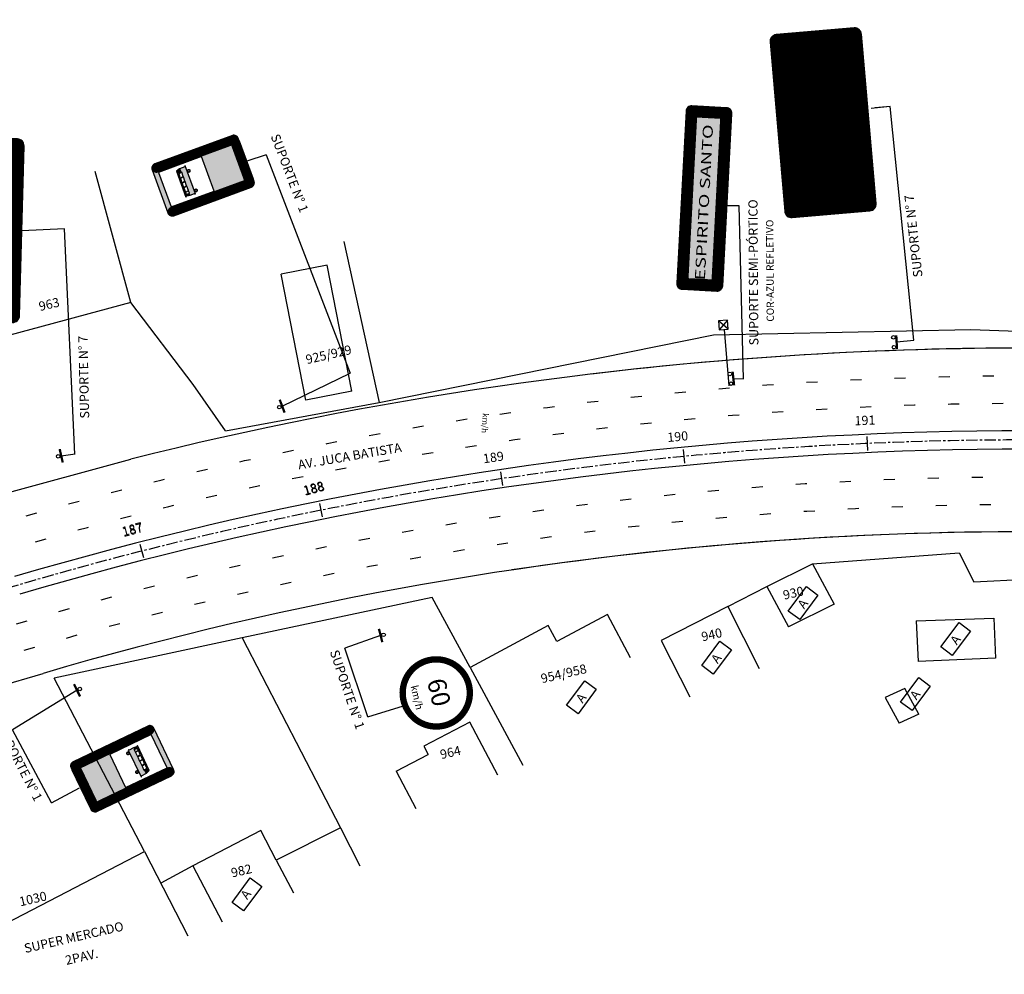
# Model space of a CAD drawing. Extents: x 332228 to 333000, y 3307164 to 3308132.
# Drawn here: x 332504 to 332612, y 3307882 to 3307986 of the extents above; entities that cross this region are included whole.
import ezdxf
from ezdxf.enums import TextEntityAlignment as Align

# ---------------------------------------------------------------- set-up
doc = ezdxf.new("R2010")
doc.units = 0
doc.header["$MEASUREMENT"] = 0
doc.linetypes.add('ACAD_ISO33W100', pattern=[48, 12, -36])
doc.linetypes.add('CENTER', pattern=[2, 1.25, -0.25, 0.25, -0.25])
doc.layers.get('0').update_dxf_attribs({"linetype": 'CONTINUOUS'})
for name, color, linetype in [('BLOCO', 7, 'CONTINUOUS'), ('CADASTRO', 61, 'CONTINUOUS'), ('LASECOES', 7, 'CONTINUOUS'), ('PROJETO', 80, 'CONTINUOUS'), ('SIN_PL_BORDA', 255, 'CONTINUOUS'), ('SIN_PL_BORDA1', 250, 'CONTINUOUS'), ('SIN_PL_BORDA2', 1, 'CONTINUOUS'), ('SIN_PL_BORDA4', 255, 'CONTINUOUS'), ('SIN_PL_FRENTE', 255, 'CONTINUOUS'), ('SIN_PL_FRENTE1', 250, 'CONTINUOUS'), ('SIN_PL_FRENTE2', 7, 'CONTINUOUS'), ('SIN_PL_FRENTE3', 7, 'CONTINUOUS'), ('SIN_PL_FRENTE4', 255, 'CONTINUOUS'), ('SIN_PL_FUNDO', 3, 'CONTINUOUS'), ('SIN_PL_FUNDO1', 255, 'CONTINUOUS'), ('SIN_PL_FUNDO3', 150, 'CONTINUOUS'), ('SIN_PL_FUNDO4', 5, 'CONTINUOUS'), ('SINAL-V', 7, 'CONTINUOUS'), ('T-MFIO-PROJ', 3, 'CONTINUOUS')]:
    doc.layers.add(name, color=color, linetype=linetype)
doc.styles.add('ROMANS', font='simplex.shx', dxfattribs={"height": 1})
doc.styles.get("Standard").update_dxf_attribs({"font": 'simplex.shx'})

# ---------------------------------------------------------------- blocks, each defined once
blk = doc.blocks.new('NN')
at = {"layer": 'LASECOES'}
blk.add_line((0, -0.75), (0, 0.75), dxfattribs=at)
blk = doc.blocks.new('I-10')
blk.add_lwpolyline([(-1, 0.438), (-1, 0.062, 0.414214), (-0.938, 0), (0.938, 0, 0.414214), (1, 0.062), (1, 0.438, 0.414214), (0.938, 0.5), (-0.938, 0.5, 0.414214)], format="xyb", close=True)
at = {"layer": 'SIN_PL_BORDA4', "const_width": 0.0278}
blk.add_lwpolyline([(-0.944, 0.417), (-0.944, 0.083, 0.414214), (-0.917, 0.056), (0.917, 0.056, 0.414214), (0.944, 0.083), (0.944, 0.417, 0.414214), (0.917, 0.444), (-0.917, 0.444, 0.414214)], format="xyb", close=True, dxfattribs=at)
at = {"layer": 'SIN_PL_FUNDO4', "const_width": 0.0625}
for points in [[(-0.906, 0.438, -1), (-0.969, 0.438, -1)], [(0.906, 0.438, 1), (0.969, 0.438, 1)], [(-0.906, 0.062, 1), (-0.969, 0.062, 1)], [(0.906, 0.062, -1), (0.969, 0.062, -1)]]:
    blk.add_lwpolyline(points, format="xyb", close=True, dxfattribs=at)
at = {"layer": 'SIN_PL_FUNDO4', "const_width": 0.125}
for points in [[(-0.938, 0.062), (-0.938, 0.438)], [(0.938, 0.438), (-0.938, 0.438)], [(0.938, 0.438), (0.938, 0.062)], [(0.938, 0.062), (-0.938, 0.062)]]:
    blk.add_lwpolyline(points, dxfattribs=at)
at = {"layer": 'SIN_PL_FUNDO4'}
blk.add_solid([(-0.875, 0.376), (0.875, 0.376), (-0.875, 0.062), (0.875, 0.062)], dxfattribs=at)
at = {"layer": 'SIN_PL_FRENTE4', "style": 'ROMANS', "width": 3.53071}
blk.add_attdef('NOME1', text='', height=0.11, dxfattribs=at).set_placement((-0.894, 0.197), (0.808, 0.197), align=Align.FIT)
blk = doc.blocks.new('U-01')
at = {"color": 7}
blk.add_lwpolyline([(1, 0.075), (1, 0.925, 0.414214), (0.925, 1), (-0.925, 1, 0.414214), (-1, 0.925), (-1, 0.075, 0.414214), (-0.925, 0), (0.925, 0, 0.414214)], format="xyb", close=True, dxfattribs=at)
at = {"layer": 'SIN_PL_BORDA', "color": 255, "const_width": 0.03}
blk.add_lwpolyline([(0.94, 0.09), (0.94, 0.91, 0.414214), (0.91, 0.94), (-0.91, 0.94, 0.414214), (-0.94, 0.91), (-0.94, 0.09, 0.414214), (-0.91, 0.06), (0.91, 0.06, 0.414214)], format="xyb", close=True, dxfattribs=at)
at = {"layer": 'SIN_PL_FUNDO', "color": 3, "const_width": 1.95}
blk.add_lwpolyline([(0, 0.025), (0, 0.975)], dxfattribs=at)
at = {"layer": 'SIN_PL_FUNDO', "color": 3, "const_width": 0.05}
blk.add_lwpolyline([(0.975, 0.075), (0.975, 0.925, 0.414214), (0.925, 0.975), (-0.925, 0.975, 0.414214), (-0.975, 0.925), (-0.975, 0.075, 0.414214), (-0.925, 0.025), (0.925, 0.025, 0.414214)], format="xyb", close=True, dxfattribs=at)
at = {"layer": 'SIN_PL_FRENTE', "color": 255, "style": 'ROMANS'}
for tag, p in [('TEXTO1', (0, 0.698)), ('TEXTO2', (0, 0.425)), ('TEXTO3', (0, 0.152))]:
    blk.add_attdef(tag, text='', height=0.11, dxfattribs=at).set_placement(p, align=Align.CENTER)
blk = doc.blocks.new('SS_SUP1')
at = {"const_width": 0.5}
blk.add_lwpolyline([(0, -1.5), (0, 1.5)], dxfattribs=at)
blk.add_circle((0.66, -0.02), 0.389)
blk = doc.blocks.new('SS_SUP2')
at = {"const_width": 0.5}
blk.add_lwpolyline([(0, -1.5), (0, 1.5)], dxfattribs=at)
for centre in [(0.64, 1.07), (0.64, -1.07)]:
    blk.add_circle(centre, 0.389)
blk = doc.blocks.new('I-23')
blk.add_line((0.222, 0), (-0.222, 0))
blk.add_lwpolyline([(-0.3, 0.05, 0.414214), (-0.25, 0), (0.25, 0, 0.414214), (0.3, 0.05), (0.3, 0.95, 0.414214), (0.25, 1), (-0.25, 1, 0.414214), (-0.3, 0.95)], format="xyb", close=True)
blk.add_lwpolyline([(-0.2, 0.444), (0.2, 0.444), (0.2, 0.944), (-0.2, 0.944)], close=True)
at = {"layer": 'SIN_PL_FRENTE3', "color": 7}
for p, q in [((-0.139, 0.743), (-0.143, 0.706)), ((-0.143, 0.706), (-0.134, 0.706)), ((-0.134, 0.743), (-0.139, 0.743)), ((-0.134, 0.706), (-0.134, 0.743)), ((-0.106, 0.743), (-0.129, 0.743)), ((-0.129, 0.743), (-0.129, 0.706)), ((-0.129, 0.706), (-0.101, 0.706)), ((-0.101, 0.706), (-0.106, 0.743)), ((-0.102, 0.743), (-0.096, 0.706)), ((-0.054, 0.743), (-0.102, 0.743)), ((-0.096, 0.706), (-0.048, 0.706)), ((-0.048, 0.706), (-0.054, 0.743)), ((-0.001, 0.743), (-0.048, 0.743)), ((-0.048, 0.743), (-0.042, 0.706)), ((-0.042, 0.706), (0.006, 0.706)), ((0.006, 0.706), (-0.001, 0.743)), ((0.006, 0.743), (0.012, 0.706)), ((0.054, 0.743), (0.006, 0.743)), ((0.012, 0.706), (0.06, 0.706)), ((0.06, 0.706), (0.054, 0.743)), ((0.108, 0.743), (0.061, 0.743)), ((0.061, 0.743), (0.066, 0.706)), ((0.066, 0.706), (0.115, 0.706)), ((0.115, 0.706), (0.108, 0.743))]:
    blk.add_line(p, q, dxfattribs=at)
blk.add_lwpolyline([(-0.156, 0.655), (-0.156, 0.646), (0.166, 0.646), (0.166, 0.655), (0.158, 0.655), (0.158, 0.716), (0.144, 0.757), (-0.157, 0.757), (-0.147, 0.743), (-0.152, 0.706), (-0.152, 0.655)], close=True, dxfattribs=at)
at = {"layer": 'SIN_PL_FRENTE3', "color": 7, "const_width": 0.0171}
for points in [[(-0.138, 0.628, 1), (-0.112, 0.628, 1)], [(0.089, 0.628, 1), (0.115, 0.628, 1)]]:
    blk.add_lwpolyline(points, format="xyb", close=True, dxfattribs=at)
at = {"layer": 'SIN_PL_FRENTE3', "color": 7}
for points in [[(-0.147, 0.743), (-0.157, 0.757), (0.108, 0.743), (0.144, 0.757)], [(0.115, 0.706), (0.108, 0.743), (0.158, 0.716), (0.144, 0.757)], [(0.166, 0.646), (0.166, 0.655), (-0.156, 0.646), (-0.156, 0.655)], [(-0.143, 0.706), (-0.139, 0.743), (-0.152, 0.706), (-0.147, 0.743)], [(-0.152, 0.655), (-0.152, 0.706), (0.158, 0.655), (0.158, 0.706)], [(-0.129, 0.706), (-0.129, 0.743), (-0.134, 0.706), (-0.134, 0.743)], [(-0.096, 0.706), (-0.102, 0.743), (-0.101, 0.706), (-0.106, 0.743)], [(-0.042, 0.706), (-0.048, 0.743), (-0.048, 0.706), (-0.054, 0.743)], [(0.012, 0.706), (0.006, 0.743), (0.006, 0.706), (-0.001, 0.743)], [(0.066, 0.706), (0.061, 0.743), (0.06, 0.706), (0.054, 0.743)], [(0.158, 0.706), (0.158, 0.716), (0.158, 0.706), (0.115, 0.706)]]:
    blk.add_solid(points, dxfattribs=at)
at = {"layer": 'SIN_PL_FUNDO3', "const_width": 0.05}
for points in [[(-0.225, 0.95, -1), (-0.275, 0.95, -1)], [(0.225, 0.95, 1), (0.275, 0.95, 1)], [(-0.225, 0.05, 1), (-0.275, 0.05, 1)], [(0.225, 0.05, -1), (0.275, 0.05, -1)]]:
    blk.add_lwpolyline(points, format="xyb", close=True, dxfattribs=at)
at = {"layer": 'SIN_PL_FUNDO3', "const_width": 0.1}
for points in [[(-0.25, 0.05), (-0.25, 0.95)], [(0.25, 0.95), (0.25, 0.05)], [(0.25, 0.05), (-0.25, 0.05)]]:
    blk.add_lwpolyline(points, dxfattribs=at)
at = {"layer": 'SIN_PL_FUNDO3'}
for points in [[(-0.25, 1), (-0.2, 0.944), (0.25, 1), (0.2, 0.944)], [(-0.2, 0.444), (0.2, 0.444), (-0.2, 0.05), (0.2, 0.05)]]:
    blk.add_solid(points, dxfattribs=at)
blk = doc.blocks.new('E-17')
blk.add_lwpolyline([(1, 0.075), (1, 0.925, 0.414214), (0.925, 1), (-0.925, 1, 0.414214), (-1, 0.925), (-1, 0.075, 0.414214), (-0.925, 0), (0.925, 0, 0.414214)], format="xyb", close=True)
at = {"layer": 'SIN_PL_BORDA1', "const_width": 0.03}
blk.add_lwpolyline([(0.94, 0.09), (0.94, 0.91, 0.414214), (0.91, 0.94), (-0.91, 0.94, 0.414214), (-0.94, 0.91), (-0.94, 0.09, 0.414214), (-0.91, 0.06), (0.91, 0.06, 0.414214)], format="xyb", close=True, dxfattribs=at)
at = {"layer": 'SIN_PL_FUNDO1', "const_width": 1.95}
blk.add_lwpolyline([(0, 0.025), (0, 0.975)], dxfattribs=at)
at = {"layer": 'SIN_PL_FUNDO1', "const_width": 0.05}
blk.add_lwpolyline([(0.975, 0.075), (0.975, 0.925, 0.414214), (0.925, 0.975), (-0.925, 0.975, 0.414214), (-0.975, 0.925), (-0.975, 0.075, 0.414214), (-0.925, 0.025), (0.925, 0.025, 0.414214)], format="xyb", close=True, dxfattribs=at)
at = {"layer": 'SIN_PL_FRENTE1', "style": 'ROMANS'}
for tag, p in [('TEXTO1', (0, 0.698)), ('TEXTO2', (0, 0.425)), ('TEXTO3', (0, 0.152))]:
    blk.add_attdef(tag, text='', height=0.11, dxfattribs=at).set_placement(p, align=Align.CENTER)

msp = doc.modelspace()

# ---------------------------------------------------------------- linework, layer by layer
at = {"linetype": 'CONTINUOUS'}
for p, q in [((332501.375, 3307934.057), (332516.577, 3307938.203)), ((332507.948, 3307900.765), (332510.983, 3307902.393))]:
    msp.add_line(p, q, dxfattribs=at)
at = {"layer": 'BLOCO', "color": 7}
msp.add_line((332433.878, 3307893.367), (332507.017, 3307914.869), dxfattribs=at)
at = {"layer": 'BLOCO', "color": 7, "linetype": 'ACAD_ISO33W100', "ltscale": 0.1, "flags": 128}
for points in [[(332384.398, 3307885.074), (332505.324, 3307920.625, -0.1120723), (332675.881, 3307931.338)], [(332385.244, 3307882.195), (332506.17, 3307917.747, -0.1120723), (332675.402, 3307928.376)]]:
    msp.add_lwpolyline(points, format="xyb", dxfattribs=at)
at = {"layer": 'BLOCO'}
for radius, start, end in [(400, 80.80472, 104.12595), (391, 80.80472, 106.38311), (389, 80.80472, 106.38307), (386, 106.38307, 106.38307), (383, 106.38307, 106.38307), (380, 80.80472, 106.38307)]:
    msp.add_arc((332614.199, 3307550.298), radius, start, end, dxfattribs=at)
at = {"layer": 'BLOCO', "linetype": 'CENTER'}
msp.add_arc((332614.199, 3307550.298), 390, 80.80472, 109.79922, dxfattribs=at)
at = {"layer": 'CADASTRO'}
for p, q in [((332516.581, 3307955.248), (332512.713, 3307969.525)), ((332537.95, 3307959.33), (332532.945, 3307958.351)), ((332540.635, 3307945.59), (332537.95, 3307959.33)), ((332535.631, 3307944.612), (332532.945, 3307958.351)), ((332516.581, 3307955.248), (332485.998, 3307946.997)), ((332540.635, 3307945.59), (332535.631, 3307944.612)), ((332585.841, 3307924.325), (332590.829, 3307926.802)), ((332590.829, 3307926.802), (332593.176, 3307922.429)), ((332585.841, 3307924.325), (332588.188, 3307919.952)), ((332588.176, 3307921.666), (332590.168, 3307924.334)), ((332591.414, 3307923.403), (332589.422, 3307920.735)), ((332590.168, 3307924.334), (332591.414, 3307923.403)), ((332593.176, 3307922.429), (332588.188, 3307919.952)), ((332568.485, 3307921.269), (332562.975, 3307918.343)), ((332570.984, 3307916.562), (332568.485, 3307921.269)), ((332581.593, 3307922.144), (332574.326, 3307918.46)), ((332581.593, 3307922.144), (332585.017, 3307915.391)), ((332589.422, 3307920.735), (332588.176, 3307921.666)), ((332602.124, 3307920.587), (332610.558, 3307920.9)), ((332602.124, 3307920.587), (332602.315, 3307916.171)), ((332604.8, 3307917.749), (332606.792, 3307920.417)), ((332606.792, 3307920.417), (332608.038, 3307919.487)), ((332610.558, 3307920.9), (332610.747, 3307916.536)), ((332562.02, 3307920.088), (332553.522, 3307915.532)), ((332561.657, 3307919.852), (332561.667, 3307919.855)), ((332561.657, 3307919.852), (332561.667, 3307919.855)), ((332562.975, 3307918.343), (332562.02, 3307920.088)), ((332608.038, 3307919.487), (332606.046, 3307916.819)), ((332574.326, 3307918.46), (332577.446, 3307912.306)), ((332578.752, 3307915.716), (332580.743, 3307918.384)), ((332580.743, 3307918.384), (332581.99, 3307917.453)), ((332581.99, 3307917.453), (332579.998, 3307914.785)), ((332606.046, 3307916.819), (332604.8, 3307917.749)), ((332610.747, 3307916.536), (332602.315, 3307916.171)), ((332553.522, 3307915.532), (332559.262, 3307904.895)), ((332579.998, 3307914.785), (332578.752, 3307915.716)), ((332564.037, 3307911.41), (332566.028, 3307914.078)), ((332566.028, 3307914.078), (332567.275, 3307913.147)), ((332600.41, 3307911.755), (332602.402, 3307914.423)), ((332602.402, 3307914.423), (332603.648, 3307913.493)), ((332567.275, 3307913.147), (332565.283, 3307910.479)), ((332600.864, 3307913.245), (332598.732, 3307912.24)), ((332602.388, 3307910.444), (332600.864, 3307913.245)), ((332603.648, 3307913.493), (332601.656, 3307910.825)), ((332598.732, 3307912.24), (332600.256, 3307909.439)), ((332601.656, 3307910.825), (332600.41, 3307911.755)), ((332565.283, 3307910.479), (332564.037, 3307911.41)), ((332553.504, 3307909.543), (332548.48, 3307906.964)), ((332556.541, 3307903.786), (332553.504, 3307909.543)), ((332602.388, 3307910.444), (332600.256, 3307909.439)), ((332548.48, 3307906.964), (332548.975, 3307906.026)), ((332545.483, 3307904.233), (332548.975, 3307906.026)), ((332545.483, 3307904.233), (332547.634, 3307900.156)), ((332530.728, 3307897.763), (332523.345, 3307893.903)), ((332532.425, 3307894.533), (332530.728, 3307897.763)), ((332498.733, 3307885.448), (332518.056, 3307895.469)), ((332518.056, 3307895.469), (332522.807, 3307886.308)), ((332532.425, 3307894.533), (332534.291, 3307890.98)), ((332523.345, 3307893.903), (332526.538, 3307887.826)), ((332527.602, 3307889.933), (332529.594, 3307892.601)), ((332529.594, 3307892.601), (332530.84, 3307891.67)), ((332530.84, 3307891.67), (332528.849, 3307889.002)), ((332528.849, 3307889.002), (332527.602, 3307889.933))]:
    msp.add_line(p, q, dxfattribs=at)
at = {"layer": 'CADASTRO', "ltscale": 2}
for p, q in [((332539.774, 3307961.923), (332543.631, 3307944.375)), ((332523.388, 3307946.321), (332516.581, 3307955.248)), ((332543.631, 3307944.375), (332580.037, 3307951.745)), ((332580.037, 3307951.745), (332608.064, 3307952.327)), ((332608.064, 3307952.327), (332640.1, 3307951.098)), ((332526.891, 3307941.269), (332523.388, 3307946.321)), ((332526.891, 3307941.269), (332543.631, 3307944.375)), ((332590.829, 3307926.802), (332606.794, 3307928.009)), ((332606.794, 3307928.009), (332608.372, 3307924.854)), ((332608.372, 3307924.854), (332641.284, 3307926.454)), ((332581.593, 3307922.144), (332585.841, 3307924.325)), ((332549.402, 3307923.133), (332528.712, 3307918.741)), ((332553.522, 3307915.532), (332549.402, 3307923.133)), ((332528.712, 3307918.741), (332508.223, 3307914.337)), ((332528.712, 3307918.741), (332539.399, 3307898.052)), ((332518.056, 3307895.469), (332508.223, 3307914.337)), ((332539.399, 3307898.052), (332532.425, 3307894.533)), ((332539.399, 3307898.052), (332541.531, 3307893.924)), ((332523.345, 3307893.903), (332519.839, 3307892.032))]:
    msp.add_line(p, q, dxfattribs=at)
at = {"layer": 'PROJETO', "color": 7, "linetype": 'ACAD_ISO33W100', "ltscale": 0.1, "flags": 128}
for points in [[(332380.837, 3307895.492), (332453.681, 3307916.908), (332502.222, 3307931.179, -0.0309158), (332550.042, 3307942.08, -0.0808763), (332677.639, 3307942.196)], [(332381.855, 3307892.665), (332454.527, 3307914.03), (332503.068, 3307928.301, -0.030916), (332550.527, 3307939.119, -0.0808763), (332677.16, 3307939.235)]]:
    msp.add_lwpolyline(points, format="xyb", dxfattribs=at)
at = {"layer": 'PROJETO', "color": 7}
for radius, start, end in [(400, 89.71022, 96.81275), (380, 80.80472, 98.49092)]:
    msp.add_arc((332614.199, 3307550.298), radius, start, end, dxfattribs=at)
at = {"layer": 'SIN_PL_BORDA2'}
for points, const_width in [([(332593.181, 3307966.986, 1), (332592.358, 3307972.783, 1)], 0.554), ([(332593.181, 3307966.986, 1), (332592.358, 3307972.783, 1)], 0.554), ([(332549.014, 3307916.307, 1), (332550.675, 3307909.179, 1)], 0.692), ([(332549.014, 3307916.307, 1), (332550.675, 3307909.179, 1)], 0.692)]:
    msp.add_lwpolyline(points, format="xyb", close=True, dxfattribs=dict(at, const_width=const_width))
at = {"layer": 'SINAL-V'}
for p, q in [((332599.273, 3307976.605), (332597.193, 3307976.375)), ((332599.273, 3307976.605), (332597.592, 3307976.452)), ((332601.859, 3307951.169), (332599.273, 3307976.605)), ((332531.327, 3307971.337), (332529.204, 3307970.669)), ((332531.327, 3307971.337), (332540.482, 3307947.576)), ((332582.825, 3307965.774), (332581.348, 3307965.791)), ((332583.303, 3307946.948), (332582.825, 3307965.774)), ((332509.347, 3307963.287), (332504.726, 3307963.08)), ((332510.499, 3307938.759), (332509.347, 3307963.287)), ((332581.641, 3307952.341), (332580.577, 3307953.272)), ((332581.575, 3307953.339), (332580.643, 3307952.274)), ((332581.182, 3307952.32), (332581.695, 3307946.171)), ((332599.996, 3307950.964), (332601.859, 3307951.169)), ((332533.062, 3307943.974), (332540.482, 3307947.576)), ((332582.126, 3307946.99), (332583.303, 3307946.948)), ((332508.998, 3307938.574), (332510.512, 3307938.789)), ((332543.784, 3307918.997), (332539.893, 3307917.632)), ((332542.408, 3307910.159), (332539.893, 3307917.632)), ((332510.72, 3307913.031), (332503.678, 3307908.737)), ((332542.408, 3307910.159), (332546.293, 3307911.325)), ((332507.948, 3307900.765), (332503.678, 3307908.737))]:
    msp.add_line(p, q, dxfattribs=at)
msp.add_lwpolyline([(332581.641, 3307952.341), (332581.575, 3307953.339), (332580.577, 3307953.272), (332580.643, 3307952.274)], close=True, dxfattribs=at)
at = {"layer": 'T-MFIO-PROJ', "color": 7}
msp.add_line((332433.878, 3307893.367), (332507.017, 3307914.869), dxfattribs=at)
at = {"layer": 'T-MFIO-PROJ'}
for radius, end in [(391, 106.38311), (389, 106.38307)]:
    msp.add_arc((332614.199, 3307550.298), radius, 80.80472, end, dxfattribs=at)
at = {"layer": 'T-MFIO-PROJ', "color": 7}
msp.add_arc((332614.199, 3307550.298), 380, 80.80472, 106.38307, dxfattribs=at)

# ---------------------------------------------------------------- block references
at = {"layer": 'BLOCO'}
for p, rotation in [((332596.795, 3307939.91), 2.557704732273861), ((332576.846, 3307938.505), 5.495949835509402), ((332556.996, 3307936.08), 8.434194938745017), ((332537.296, 3307932.641), 11.37244004198061), ((332517.799, 3307928.196), 14.31068514521622)]:
    msp.add_blockref('NN', p, dxfattribs=dict(at, rotation=rotation))
at = {"layer": 'LASECOES'}
for p, rotation in [((332596.795, 3307939.91), 2.557704732803758), ((332576.846, 3307938.505), 5.495949835412966), ((332576.846, 3307938.505), 5.495949835412966), ((332576.846, 3307938.505), 5.495949835412966), ((332576.846, 3307938.505), 5.495949835412966), ((332576.846, 3307938.505), 5.495949835412966), ((332576.846, 3307938.505), 5.495949836039369), ((332556.996, 3307936.08), 8.434194938648583), ((332556.996, 3307936.08), 8.434194938648583), ((332556.996, 3307936.08), 8.434194938648583), ((332556.996, 3307936.08), 8.434194938648583), ((332556.996, 3307936.08), 8.434194938648583), ((332556.996, 3307936.08), 8.4341949392749), ((332537.296, 3307932.641), 11.37244004188417), ((332537.296, 3307932.641), 11.37244004188417), ((332537.296, 3307932.641), 11.37244004188417), ((332537.296, 3307932.641), 11.37244004188417), ((332537.296, 3307932.641), 11.37244004188417), ((332537.296, 3307932.641), 11.37244004251051), ((332517.799, 3307928.196), 14.31068514511979), ((332517.799, 3307928.196), 14.31068514511979), ((332517.799, 3307928.196), 14.31068514511979), ((332517.799, 3307928.196), 14.31068514511979), ((332517.799, 3307928.196), 14.31068514511979), ((332517.799, 3307928.196), 14.31068514574613)]:
    msp.add_blockref('NN', p, dxfattribs=dict(at, rotation=rotation))
at = {"layer": 'SINAL-V', "color": 255}
ref = msp.add_blockref('E-17', (332596.955, 3307975.274), dxfattribs=dict(at, xscale=10, yscale=10, zscale=10, rotation=94.97482330435803))
ref.add_attrib('TEXTO1', 'VELOCIDADE', dxfattribs={"layer": 'SIN_PL_FRENTE1', "height": 1.1, "rotation": 94.97482, "style": 'ROMANS'}).set_placement((332589.705, 3307978.062), align=Align.CENTER)
ref.add_attrib('TEXTO2', 'MÁXIMA', dxfattribs={"layer": 'SIN_PL_FRENTE1', "height": 1.1, "rotation": 94.97482, "style": 'ROMANS'}).set_placement((332592.471, 3307977.486), align=Align.CENTER)
ref.add_attrib('TEXTO3', 'PERMITIDA', dxfattribs={"layer": 'SIN_PL_FRENTE1', "height": 1.1, "rotation": 94.97482, "style": 'ROMANS'}).set_placement((332594.971, 3307979.065), align=Align.CENTER)
ref = msp.add_blockref('I-10', (332581.536, 3307966.458), dxfattribs=dict(at, xscale=10, yscale=10, zscale=10, rotation=86.94571816975916))
ref.add_attrib('NOME1', 'ESPIRITO SANTO', dxfattribs={"layer": 'SIN_PL_FRENTE4', "height": 1.1, "rotation": 86.94572, "style": 'ROMANS', "width": 1.27884}).set_placement((332579.094, 3307957.64), (332580.001, 3307974.63), align=Align.FIT)
ref = msp.add_blockref('U-01', (332504.706, 3307963.068), dxfattribs=dict(at, xscale=10, yscale=10, zscale=10, rotation=88.4624700811753))
ref.add_attrib('TEXTO1', 'REDUZA A', dxfattribs={"layer": 'SIN_PL_FRENTE', "color": 255, "height": 1.1, "rotation": 88.46247, "style": 'ROMANS'}).set_placement((332497.682, 3307966.447), align=Align.CENTER)
ref.add_attrib('TEXTO2', 'VELOCIDADE', dxfattribs={"layer": 'SIN_PL_FRENTE', "color": 255, "height": 1.1, "rotation": 88.46247, "style": 'ROMANS'}).set_placement((332500.434, 3307966.691), align=Align.CENTER)
ref.add_attrib('TEXTO3', 'ESCOLA À 100m', dxfattribs={"layer": 'SIN_PL_FRENTE', "color": 255, "height": 1.1, "rotation": 88.46247, "style": 'ROMANS'}).set_placement((332503.171, 3307965.05), align=Align.CENTER)
at = {"layer": 'SINAL-V'}
for name, p, xscale, yscale, zscale, rotation in [('I-23', (332529.144, 3307970.801), 10, 10, 10, 110.1338373649975), ('SS_SUP2', (332599.98, 3307950.949), 0.5, 0.5, 0.5, 183.0532038227174), ('SS_SUP2', (332582.199, 3307946.987), 0.5, 0.5, 0.5, 186.1706753827145), ('SS_SUP1', (332533.062, 3307943.974), 0.5, 0.5, 0.5, 200.7256665642798), ('SS_SUP1', (332508.998, 3307938.574), 0.5, 0.5, 0.5, 192.8795614208321), ('SS_SUP1', (332543.784, 3307918.997), 0.5, 0.5, 0.5, 14.16336632010981), ('SS_SUP1', (332510.72, 3307913.031), 0.5, 0.5, 0.5, 26.20722010931358), ('I-23', (332511.148, 3307902.326), 10, 10, 10, 295.6153909100312)]:
    msp.add_blockref(name, p, dxfattribs=dict(at, xscale=xscale, yscale=yscale, zscale=zscale, rotation=rotation))

# ---------------------------------------------------------------- texts
at = {"linetype": 'CONTINUOUS'}
for s, height, rotation, p in [('SUPORTE N%%D 1', 1, 290.94498, (332531.795, 3307973.38)), ('SUPORTE SEMI-PÓRTICO', 1, 90.35366, (332584.931, 3307950.593)), ('SUPORTE N%%D 7', 1, 96.35668, (332602.811, 3307958.069)), ('COR-AZUL REFLETIVO', 0.8, 90.35366, (332586.622, 3307953.178)), ('SUPORTE N%%D 7', 1, 91.24946, (332512.058, 3307942.633)), ('SUPORTE N%%D 1', 1, 288.6475, (332538.24, 3307917.227)), ('SUPORTE N%%D 1', 1, 297.23831, (332501.979, 3307908.861))]:
    msp.add_text(s, height=height, rotation=rotation, dxfattribs=at).set_placement(p)
at = {"layer": 'BLOCO', "style": 'ROMANS'}
for s, rotation, p in [('191', 2.25432, (332596.535, 3307942.297)), ('190', 5.25432, (332576.15, 3307940.537)), ('189', 8.25432, (332556.082, 3307938.275)), ('188', 15.25432, (332536.573, 3307934.864)), ('187', 15.25432, (332516.775, 3307930.473))]:
    msp.add_text(s, height=1, rotation=rotation, dxfattribs=at).set_placement(p, align=Align.MIDDLE)
at = {"layer": 'CADASTRO', "style": 'ROMANS'}
for s, rotation, p in [('963', 12.95432, (332506.688, 3307954.33)), ('925/929', 12.95432, (332535.757, 3307948.541)), ('AV. JUCA BATISTA', 9.73956, (332534.881, 3307937.084)), ('930', 12.95432, (332587.736, 3307922.889)), ('A', 53.25432, (332589.91, 3307921.819)), ('940', 12.95432, (332578.846, 3307918.351)), ('A', 53.25432, (332606.535, 3307917.903)), ('A', 53.25432, (332580.486, 3307915.869)), ('954/958', 12.95432, (332561.36, 3307913.794)), ('A', 53.25432, (332602.145, 3307911.909)), ('A', 53.25432, (332565.771, 3307911.563)), ('964', 12.95432, (332550.39, 3307905.53)), ('982', 12.95432, (332527.625, 3307892.644)), ('1030', 12.95432, (332504.558, 3307889.499)), ('A', 53.25432, (332529.256, 3307890.175)), ('SUPER MERCADO', 12.95432, (332505.097, 3307884.41)), ('2PAV.', 12.95432, (332509.571, 3307883.114))]:
    msp.add_text(s, height=1, rotation=rotation, dxfattribs=at).set_placement(p)
at = {"layer": 'LASECOES', "style": 'ROMANS'}
for s, rotation, p in [('191', 2.25432, (332596.535, 3307942.297)), ('190', 5.25432, (332576.15, 3307940.537)), ('189', 8.25432, (332556.082, 3307938.275)), ('188', 15.25432, (332536.506, 3307934.933)), ('187', 15.25432, (332516.807, 3307930.365))]:
    msp.add_text(s, height=1, rotation=rotation, dxfattribs=at).set_placement(p, align=Align.MIDDLE)
at = {"layer": 'SIN_PL_FRENTE2', "color": 250, "style": 'ROMANS'}
for rotation, p in [(98.08756, (332594.564, 3307970.14)), (98.08756, (332594.564, 3307970.14)), (266.12594, (332555.082, 3307942.134)), (266.12594, (332555.082, 3307942.134))]:
    msp.add_text('km/h', height=0.64, rotation=rotation, dxfattribs=at).set_placement(p, align=Align.MIDDLE)
at = {"layer": 'SIN_PL_FRENTE2', "color": 7, "style": 'ROMANS'}
msp.add_text('km/h', height=0.8, rotation=283.1239, dxfattribs=at).set_placement((332547.638, 3307912.229), align=Align.MIDDLE)
msp.add_text('km/h', height=0.8, rotation=283.1239, dxfattribs=at).set_placement((332547.638, 3307912.229), align=Align.MIDDLE)
at = {"layer": 'SIN_PL_FRENTE2', "color": 250, "style": 'ROMANS'}
msp.add_attdef('40', text='60', height=1.6, rotation=98.08756, dxfattribs=at).set_placement((332592.733, 3307969.879), align=Align.MIDDLE)
msp.add_attdef('40', text='60', height=1.6, rotation=98.08756, dxfattribs=at).set_placement((332592.733, 3307969.879), align=Align.MIDDLE)
at = {"layer": 'SIN_PL_FRENTE2', "color": 7, "style": 'ROMANS'}
msp.add_attdef('60', text='60', height=2, rotation=283.1239, dxfattribs=at).set_placement((332549.89, 3307912.754), align=Align.MIDDLE)
msp.add_attdef('60', text='60', height=2, rotation=283.1239, dxfattribs=at).set_placement((332549.89, 3307912.754), align=Align.MIDDLE)

doc.saveas('drawing.dxf')
